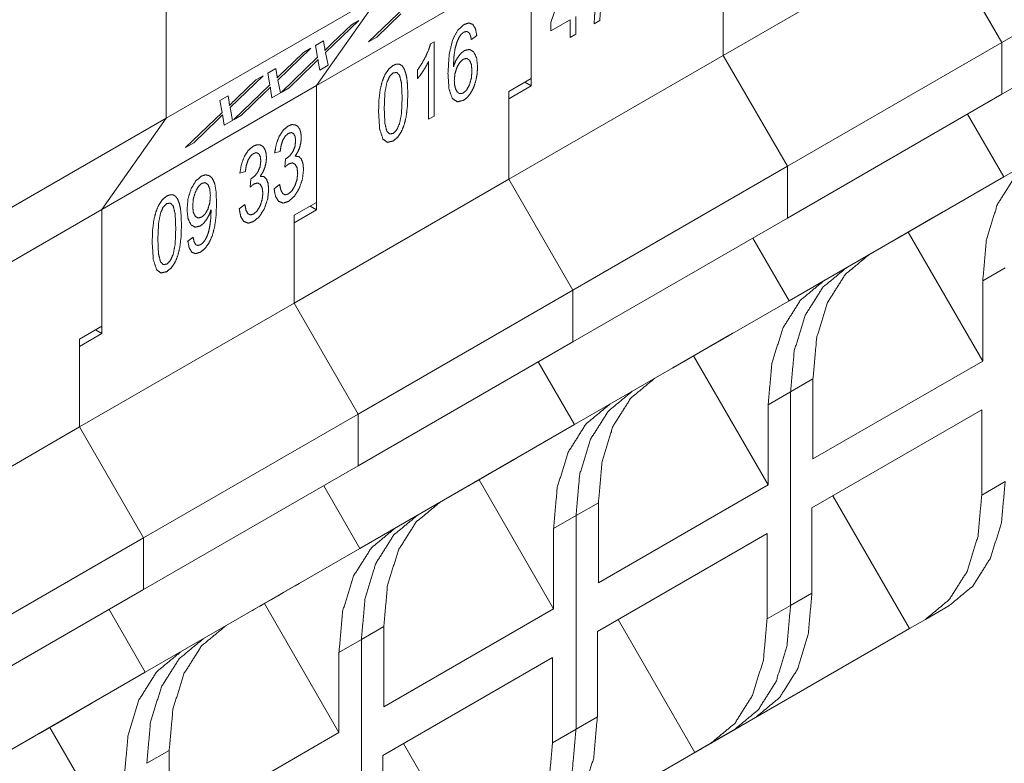
# Paper-space layout 'SHEET-001' of a CAD drawing. Units: millimetres. Extents: x 0 to 297, y 0 to 210.
# Drawn here: x 54 to 76, y 40 to 56 of the extents above; entities that cross this region are included whole.
import ezdxf

# ---------------------------------------------------------------- set-up
doc = ezdxf.new("R2010")
doc.units = ezdxf.units.MM
doc.layers.add('1', color=7, linetype='Continuous')

psp = doc.layouts.new('SHEET-001')

# ---------------------------------------------------------------- linework, layer by layer
at = {"layer": '1', "color": 18, "linetype": 'Continuous', "lineweight": 13}
for p, q in [((57.172, 54.138), (57.172, 63.838)), ((57.172, 63.838), (57.172, 54.138)), ((80.365, 58.547), (75.627, 55.812)), ((74.213, 58.261), (69.475, 55.526)), ((75.627, 55.812), (74.213, 58.261)), ((74.213, 58.261), (75.627, 55.812)), ((65.233, 57.597), (60.495, 54.861)), ((65.233, 57.597), (65.233, 54.852)), ((65.233, 55.016), (65.233, 57.597)), ((69.475, 57.465), (69.475, 55.526)), ((80.365, 57.404), (75.627, 54.669)), ((69.475, 55.526), (69.475, 57.302)), ((61.909, 56.873), (57.172, 54.138)), ((60.495, 54.861), (61.909, 56.873)), ((61.909, 56.873), (60.495, 54.861)), ((75.627, 55.812), (70.889, 53.077)), ((75.627, 54.669), (75.627, 55.812)), ((75.627, 55.812), (75.627, 54.669)), ((69.475, 55.526), (64.738, 52.791)), ((69.475, 55.526), (70.889, 53.077)), ((70.889, 53.077), (69.475, 55.526)), ((80.402, 55.578), (75.665, 52.843)), ((64.738, 54.73), (65.233, 55.016)), ((60.495, 54.861), (55.757, 52.126)), ((60.495, 52.28), (60.495, 54.861)), ((60.495, 54.861), (60.495, 52.117)), ((65.233, 54.852), (64.738, 54.567)), ((65.233, 54.852), (65.091, 54.934)), ((64.738, 54.73), (64.738, 52.791)), ((64.738, 52.791), (64.738, 54.567)), ((75.627, 54.669), (70.889, 51.934)), ((57.172, 54.138), (52.434, 51.403)), ((55.757, 52.126), (57.172, 54.138)), ((57.172, 54.138), (55.757, 52.126)), ((75.665, 52.843), (74.865, 54.229)), ((74.865, 54.229), (75.665, 52.843)), ((70.889, 53.077), (66.152, 50.341)), ((70.889, 53.077), (70.889, 51.934)), ((70.889, 51.934), (70.889, 53.077)), ((75.665, 52.843), (70.927, 50.108)), ((64.738, 52.791), (60, 50.056)), ((66.152, 50.341), (64.738, 52.791)), ((64.738, 52.791), (66.152, 50.341)), ((60, 51.995), (60.495, 52.28)), ((60.495, 52.117), (60.354, 52.199)), ((55.757, 52.126), (51.02, 49.391)), ((55.757, 49.545), (55.757, 52.126)), ((55.757, 52.126), (55.757, 49.382)), ((60.495, 52.117), (60, 51.831)), ((60, 51.995), (60, 50.056)), ((74.315, 52.064), (73.415, 51.544)), ((73.859, 51.801), (74.254, 52.029)), ((60, 50.056), (60, 51.831)), ((70.889, 51.934), (66.152, 49.198)), ((73.313, 51.486), (74.093, 51.936)), ((74.093, 51.936), (73.861, 51.802)), ((73.557, 51.626), (75.203, 48.776)), ((70.927, 50.108), (70.127, 51.493)), ((70.127, 51.493), (70.927, 50.108)), ((75.698, 50.833), (75.203, 50.547)), ((75.203, 50.547), (75.203, 48.776)), ((66.152, 50.341), (61.414, 47.606)), ((66.152, 49.198), (66.152, 50.341)), ((66.152, 50.341), (66.152, 49.198)), ((60, 50.056), (55.262, 47.32)), ((60, 50.056), (61.414, 47.606)), ((61.414, 47.606), (60, 50.056)), ((70.927, 50.108), (66.189, 47.373)), ((55.262, 49.259), (55.757, 49.545)), ((55.757, 49.382), (55.262, 49.096)), ((55.757, 49.382), (55.616, 49.463)), ((55.262, 49.259), (55.262, 47.32)), ((66.152, 49.198), (61.414, 46.463)), ((55.262, 47.32), (55.262, 49.096)), ((65.389, 48.758), (66.189, 47.373)), ((66.189, 47.373), (65.389, 48.758)), ((68.82, 48.891), (70.465, 46.041)), ((75.203, 48.776), (71.455, 46.613)), ((71.455, 48.383), (70.96, 48.098)), ((71.455, 46.613), (71.455, 48.383)), ((70.96, 48.098), (70.465, 47.812)), ((70.96, 43.38), (70.96, 48.098)), ((70.96, 48.098), (70.96, 43.38)), ((61.414, 47.606), (56.677, 44.871)), ((61.414, 47.606), (61.414, 46.463)), ((61.414, 46.463), (61.414, 47.606)), ((70.465, 47.812), (70.465, 46.041)), ((71.432, 45.536), (75.18, 47.7)), ((75.18, 47.7), (75.18, 45.816)), ((55.262, 47.32), (50.525, 44.585)), ((55.262, 47.32), (56.677, 44.871)), ((56.677, 44.871), (55.262, 47.32)), ((66.189, 47.373), (61.452, 44.637)), ((61.414, 46.463), (56.677, 43.728)), ((64.082, 46.156), (65.728, 43.306)), ((75.698, 46.116), (75.18, 45.816)), ((61.452, 44.637), (60.652, 46.023)), ((60.652, 46.023), (61.452, 44.637)), ((70.465, 46.041), (66.718, 43.877)), ((73.584, 42.866), (71.89, 45.8)), ((66.718, 45.648), (66.223, 45.362)), ((66.718, 43.877), (66.718, 45.648)), ((71.432, 43.653), (71.432, 45.536)), ((66.223, 45.362), (65.728, 45.077)), ((66.223, 40.645), (66.223, 45.362)), ((66.223, 45.362), (66.223, 40.645)), ((65.728, 45.077), (65.728, 43.306)), ((56.677, 44.871), (51.939, 42.136)), ((56.677, 44.871), (56.677, 43.728)), ((56.677, 43.728), (56.677, 44.871)), ((66.694, 42.801), (70.442, 44.964)), ((70.442, 44.964), (70.442, 43.081)), ((61.452, 44.637), (56.714, 41.902)), ((56.677, 43.728), (51.939, 40.993)), ((71.432, 43.653), (70.96, 43.38)), ((55.914, 43.288), (56.714, 41.902)), ((56.714, 41.902), (55.914, 43.288)), ((59.344, 43.421), (60.99, 40.571)), ((65.728, 43.306), (61.98, 41.142)), ((70.96, 43.38), (70.442, 43.081)), ((74.455, 43.369), (73.937, 43.07)), ((68.846, 40.131), (67.152, 43.065)), ((73.937, 43.07), (73.584, 42.866)), ((61.98, 42.913), (61.485, 42.627)), ((61.98, 41.142), (61.98, 42.913)), ((73.584, 42.866), (70.189, 40.906)), ((61.485, 42.627), (60.99, 42.341)), ((61.485, 42.627), (61.485, 37.91)), ((61.485, 37.91), (61.485, 42.627)), ((66.694, 40.917), (66.694, 42.801)), ((60.99, 42.341), (60.99, 40.571)), ((61.957, 40.065), (65.704, 42.229)), ((65.704, 42.229), (65.704, 40.346)), ((56.714, 41.902), (51.977, 39.167)), ((66.694, 40.917), (66.223, 40.645)), ((70.189, 40.906), (69.718, 40.634)), ((54.607, 40.685), (56.252, 37.835)), ((60.99, 40.571), (57.242, 38.407)), ((66.223, 40.645), (65.704, 40.346)), ((69.199, 40.335), (69.718, 40.634)), ((69.718, 40.634), (69.199, 40.335)), ((64.109, 37.396), (62.415, 40.33)), ((69.199, 40.335), (68.846, 40.131)), ((57.242, 40.178), (56.747, 39.892)), ((57.242, 38.407), (57.242, 40.178)), ((61.957, 38.182), (61.957, 40.065)), ((68.846, 40.131), (65.452, 38.171))]:
    psp.add_line(p, q, dxfattribs=at)
at = {"layer": '1', "color": 18, "linetype": 'Continuous', "lineweight": 18}
for p, q in [((65.668, 56.25), (66.119, 57.569)), ((61.645, 55.824), (62.451, 56.601)), ((62.355, 56.443), (61.824, 55.928)), ((66.097, 56.314), (65.668, 56.066)), ((66.097, 55.923), (66.097, 56.314)), ((66.219, 56.384), (66.219, 55.993)), ((61.426, 56.295), (60.695, 55.592)), ((60.848, 55.803), (61.263, 56.201)), ((61.263, 56.201), (61.426, 56.295)), ((65.668, 56.066), (65.668, 56.25)), ((66.748, 56.299), (66.623, 56.227)), ((61.824, 55.928), (61.645, 55.824)), ((64.032, 55.964), (63.912, 55.879)), ((66.219, 55.993), (66.097, 55.923)), ((60.372, 55.687), (59.641, 54.983)), ((60.209, 55.593), (60.372, 55.687)), ((60.471, 55.744), (60.65, 55.847)), ((60.518, 55.485), (60.471, 55.744)), ((60.65, 55.847), (60.673, 55.708)), ((63.012, 55.782), (63.091, 55.827)), ((63.091, 55.827), (63.091, 54.187)), ((59.712, 54.709), (60.518, 55.485)), ((59.794, 55.195), (60.209, 55.593)), ((60.695, 55.592), (60.75, 55.307)), ((59.417, 55.136), (59.595, 55.239)), ((59.595, 55.239), (59.619, 55.099)), ((60.423, 55.327), (59.892, 54.812)), ((60.564, 55.2), (60.532, 55.395)), ((60.75, 55.307), (60.564, 55.2)), ((62.969, 54.117), (62.969, 55.395)), ((59.318, 55.078), (58.587, 54.375)), ((59.155, 54.984), (59.318, 55.078)), ((59.464, 54.877), (59.417, 55.136)), ((62.726, 55.013), (62.726, 55.207)), ((58.658, 54.1), (59.464, 54.877)), ((58.74, 54.586), (59.155, 54.984)), ((59.51, 54.592), (59.478, 54.786)), ((59.641, 54.983), (59.696, 54.699)), ((59.892, 54.812), (59.712, 54.709)), ((58.363, 54.527), (58.541, 54.63)), ((58.541, 54.63), (58.565, 54.491)), ((59.369, 54.719), (58.838, 54.204)), ((59.696, 54.699), (59.51, 54.592)), ((58.41, 54.268), (58.363, 54.527)), ((58.587, 54.375), (58.641, 54.09)), ((57.604, 53.491), (58.41, 54.268)), ((58.456, 53.983), (58.424, 54.178)), ((58.838, 54.204), (58.658, 54.1)), ((63.091, 54.187), (62.969, 54.117)), ((58.315, 54.11), (57.784, 53.595)), ((58.641, 54.09), (58.456, 53.983)), ((57.784, 53.595), (57.604, 53.491)), ((59.692, 53.406), (59.57, 53.371)), ((59.798, 53.059), (59.812, 53.243)), ((58.923, 52.962), (58.801, 52.927)), ((59.029, 52.615), (59.042, 52.799)), ((59.558, 52.579), (59.68, 52.676)), ((58.789, 52.135), (58.911, 52.232)), ((57.654, 51.426), (57.77, 51.511)), ((68.409, 48.654), (69.371, 49.21)), ((69.391, 49.221), (68.564, 48.744)), ((68.564, 48.744), (68.88, 48.926)), ((68.78, 48.868), (68.373, 48.633)), ((64.739, 46.535), (64.535, 46.418)), ((64.635, 46.475), (64.839, 46.593)), ((64.339, 46.304), (64.237, 46.245)), ((64.242, 46.248), (64.342, 46.306)), ((64.337, 46.303), (64.439, 46.362)), ((64.444, 46.365), (64.344, 46.307)), ((63.839, 46.016), (63.635, 45.898)), ((63.735, 45.956), (63.939, 46.073)), ((59.112, 43.286), (60.016, 43.808)), ((60.085, 43.848), (59.265, 43.375)), ((59.265, 43.375), (59.503, 43.512)), ((59.505, 43.513), (59.355, 43.427)), ((59.503, 43.512), (59.653, 43.599)), ((59.607, 43.572), (59.505, 43.513)), ((59.755, 43.658), (59.605, 43.571)), ((59.605, 43.571), (59.707, 43.63)), ((59.403, 43.455), (59.098, 43.278)), ((59.253, 43.368), (59.403, 43.455)), ((55.416, 41.153), (55.111, 40.976)), ((55.16, 41.005), (55.516, 41.211)), ((54.659, 40.716), (55.059, 40.947)), ((55.111, 40.976), (54.811, 40.803)), ((54.811, 40.803), (54.964, 40.891)), ((54.968, 40.894), (54.868, 40.836)), ((54.864, 40.834), (54.66, 40.716)), ((54.766, 40.778), (54.866, 40.835)), ((69.544, 40.533), (69.794, 40.678)), ((69.897, 40.737), (69.595, 40.563)), ((54.364, 40.545), (54.16, 40.427)), ((54.26, 40.485), (54.464, 40.603)), ((69.286, 40.385), (69.386, 40.443)), ((69.44, 40.473), (69.291, 40.387)), ((69.488, 40.501), (69.388, 40.444)), ((69.391, 40.445), (69.544, 40.533))]:
    psp.add_line(p, q, dxfattribs=at)
for points, knots in [([(66.795, 56.775), (66.765, 56.543), (66.748, 56.299)], [0, 0, 0.489465, 1, 1]), ([(66.623, 56.227), (66.636, 56.447), (66.669, 56.719)], [0, 0, 0.445259, 1, 1]), ([(63.502, 55.877), (63.611, 56.081), (63.752, 56.209)], [0, 0, 0.547991, 1, 1]), ([(63.752, 56.209), (63.858, 56.243), (63.943, 56.211)], [0, 0, 0.550589, 1, 1]), ([(63.943, 56.211), (64.003, 56.117), (64.032, 55.964)], [0, 0, 0.417271, 1, 1]), ([(63.396, 55.128), (63.423, 55.552), (63.502, 55.877)], [0, 0, 0.559233, 1, 1]), ([(63.642, 55.927), (63.591, 55.812), (63.552, 55.673)], [0, 0, 0.464702, 1, 1]), ([(63.744, 56.039), (63.69, 55.995), (63.642, 55.927)], [0, 0, 0.460509, 1, 1]), ([(63.866, 56.024), (63.811, 56.056), (63.744, 56.039)], [0, 0, 0.48236, 1, 1]), ([(63.912, 55.879), (63.892, 55.969), (63.866, 56.024)], [0, 0, 0.606023, 1, 1]), ([(60.673, 55.708), (60.678, 55.668), (60.678, 55.637)], [0, 0, 0.558193, 1, 1]), ([(60.678, 55.637), (60.758, 55.717), (60.848, 55.803)], [0, 0, 0.477831, 1, 1]), ([(62.904, 55.501), (62.969, 55.649), (63.012, 55.782)], [0, 0, 0.538416, 1, 1]), ([(63.552, 55.673), (63.527, 55.498), (63.517, 55.276)], [0, 0, 0.443357, 1, 1]), ([(63.758, 55.632), (63.87, 55.66), (63.965, 55.603)], [0, 0, 0.513087, 1, 1]), ([(60.53, 55.434), (60.465, 55.369), (60.423, 55.327)], [0, 0, 0.608669, 1, 1]), ([(60.532, 55.395), (60.53, 55.413), (60.53, 55.434)], [0, 0, 0.469963, 1, 1]), ([(62.726, 55.207), (62.821, 55.349), (62.904, 55.501)], [0, 0, 0.498075, 1, 1]), ([(63.517, 55.276), (63.566, 55.4), (63.625, 55.502)], [0, 0, 0.531978, 1, 1]), ([(63.733, 55.441), (63.657, 55.372), (63.594, 55.262)], [0, 0, 0.4461, 1, 1]), ([(63.625, 55.502), (63.69, 55.579), (63.758, 55.632)], [0, 0, 0.540459, 1, 1]), ([(63.871, 55.422), (63.809, 55.46), (63.733, 55.441)], [0, 0, 0.479725, 1, 1]), ([(63.965, 55.603), (64.029, 55.471), (64.05, 55.271)], [0, 0, 0.421978, 1, 1]), ([(62.007, 55.106), (62.088, 55.224), (62.186, 55.305)], [0, 0, 0.528524, 1, 1]), ([(62.186, 55.305), (62.261, 55.335), (62.326, 55.332)], [0, 0, 0.553648, 1, 1]), ([(62.326, 55.332), (62.381, 55.3), (62.425, 55.237)], [0, 0, 0.45506, 1, 1]), ([(62.425, 55.237), (62.46, 55.147), (62.487, 55.03)], [0, 0, 0.447143, 1, 1]), ([(62.969, 55.395), (62.918, 55.296), (62.854, 55.19)], [0, 0, 0.471056, 1, 1]), ([(63.594, 55.262), (63.551, 55.125), (63.536, 54.974)], [0, 0, 0.486621, 1, 1]), ([(63.926, 55.187), (63.912, 55.331), (63.871, 55.422)], [0, 0, 0.589417, 1, 1]), ([(64.05, 55.271), (64.04, 55.117), (64.01, 54.962)], [0, 0, 0.494303, 1, 1]), ([(59.619, 55.099), (59.624, 55.06), (59.624, 55.028)], [0, 0, 0.558193, 1, 1]), ([(59.624, 55.028), (59.704, 55.108), (59.794, 55.195)], [0, 0, 0.477831, 1, 1]), ([(61.9, 54.771), (61.945, 54.953), (62.007, 55.106)], [0, 0, 0.532901, 1, 1]), ([(62.185, 55.138), (62.11, 55.065), (62.051, 54.944)], [0, 0, 0.437144, 1, 1]), ([(62.327, 55.087), (62.263, 55.15), (62.185, 55.138)], [0, 0, 0.531508, 1, 1]), ([(62.384, 54.585), (62.37, 54.912), (62.327, 55.087)], [0, 0, 0.644639, 1, 1]), ([(62.487, 55.03), (62.504, 54.872), (62.509, 54.657)], [0, 0, 0.426267, 1, 1]), ([(62.854, 55.19), (62.786, 55.091), (62.726, 55.013)], [0, 0, 0.550327, 1, 1]), ([(63.492, 54.576), (63.42, 54.778), (63.396, 55.128)], [0, 0, 0.380186, 1, 1]), ([(63.87, 54.877), (63.912, 55.022), (63.926, 55.187)], [0, 0, 0.475754, 1, 1]), ([(59.476, 54.825), (59.411, 54.76), (59.369, 54.719)], [0, 0, 0.608684, 1, 1]), ([(59.478, 54.786), (59.476, 54.805), (59.476, 54.825)], [0, 0, 0.469963, 1, 1]), ([(62.051, 54.944), (62.004, 54.704), (61.989, 54.356)], [0, 0, 0.412562, 1, 1]), ([(63.536, 54.974), (63.543, 54.876), (63.563, 54.791)], [0, 0, 0.527922, 1, 1]), ([(63.563, 54.791), (63.595, 54.726), (63.637, 54.69)], [0, 0, 0.564193, 1, 1]), ([(63.738, 54.698), (63.81, 54.765), (63.87, 54.877)], [0, 0, 0.434649, 1, 1]), ([(64.01, 54.962), (63.962, 54.818), (63.9, 54.696)], [0, 0, 0.525206, 1, 1]), ([(58.569, 54.42), (58.65, 54.5), (58.74, 54.586)], [0, 0, 0.477816, 1, 1]), ([(61.864, 54.284), (61.873, 54.551), (61.9, 54.771)], [0, 0, 0.545502, 1, 1]), ([(62.327, 54.017), (62.37, 54.242), (62.384, 54.585)], [0, 0, 0.400718, 1, 1]), ([(62.509, 54.657), (62.5, 54.392), (62.473, 54.172)], [0, 0, 0.544885, 1, 1]), ([(63.74, 54.534), (63.602, 54.501), (63.492, 54.576)], [0, 0, 0.51624, 1, 1]), ([(63.637, 54.69), (63.687, 54.681), (63.738, 54.698)], [0, 0, 0.479227, 1, 1]), ([(63.9, 54.696), (63.825, 54.6), (63.74, 54.534)], [0, 0, 0.531829, 1, 1]), ([(58.565, 54.491), (58.57, 54.451), (58.569, 54.42)], [0, 0, 0.558193, 1, 1]), ([(61.989, 54.356), (62.003, 54.03), (62.045, 53.854)], [0, 0, 0.644143, 1, 1]), ([(58.422, 54.216), (58.357, 54.152), (58.315, 54.11)], [0, 0, 0.608708, 1, 1]), ([(58.424, 54.178), (58.422, 54.196), (58.422, 54.216)], [0, 0, 0.470104, 1, 1]), ([(61.961, 53.677), (61.888, 53.902), (61.864, 54.284)], [0, 0, 0.382608, 1, 1]), ([(62.473, 54.172), (62.429, 53.99), (62.366, 53.838)], [0, 0, 0.532916, 1, 1]), ([(59.672, 53.742), (59.76, 53.877), (59.868, 53.966)], [0, 0, 0.534029, 1, 1]), ([(59.868, 53.966), (59.946, 53.997), (60.018, 53.996)], [0, 0, 0.539442, 1, 1]), ([(60.018, 53.996), (60.078, 53.962), (60.122, 53.899)], [0, 0, 0.471114, 1, 1]), ([(62.186, 53.802), (62.263, 53.88), (62.327, 54.017)], [0, 0, 0.420289, 1, 1]), ([(59.57, 53.371), (59.607, 53.571), (59.672, 53.742)], [0, 0, 0.526193, 1, 1]), ([(59.871, 53.803), (59.806, 53.747), (59.753, 53.661)], [0, 0, 0.45867, 1, 1]), ([(59.988, 53.798), (59.936, 53.823), (59.871, 53.803)], [0, 0, 0.45792, 1, 1]), ([(60.033, 53.642), (60.022, 53.736), (59.988, 53.798)], [0, 0, 0.572013, 1, 1]), ([(60.122, 53.899), (60.149, 53.813), (60.158, 53.709)], [0, 0, 0.466651, 1, 1]), ([(60.158, 53.709), (60.149, 53.603), (60.124, 53.497)], [0, 0, 0.493014, 1, 1]), ([(62.045, 53.854), (62.109, 53.791), (62.186, 53.802)], [0, 0, 0.535926, 1, 1]), ([(62.366, 53.838), (62.286, 53.719), (62.186, 53.637)], [0, 0, 0.528114, 1, 1]), ([(58.903, 53.298), (58.991, 53.433), (59.099, 53.522)], [0, 0, 0.534033, 1, 1]), ([(59.099, 53.522), (59.177, 53.553), (59.249, 53.551)], [0, 0, 0.539415, 1, 1]), ([(59.249, 53.551), (59.309, 53.518), (59.353, 53.455)], [0, 0, 0.471128, 1, 1]), ([(59.753, 53.661), (59.714, 53.547), (59.692, 53.406)], [0, 0, 0.457091, 1, 1]), ([(59.971, 53.4), (60.018, 53.512), (60.033, 53.642)], [0, 0, 0.480567, 1, 1]), ([(60.124, 53.497), (60.081, 53.394), (60.022, 53.3)], [0, 0, 0.499557, 1, 1]), ([(62.186, 53.637), (62.058, 53.606), (61.961, 53.677)], [0, 0, 0.52233, 1, 1]), ([(58.801, 52.927), (58.838, 53.127), (58.903, 53.298)], [0, 0, 0.526196, 1, 1]), ([(59.102, 53.359), (59.037, 53.303), (58.984, 53.217)], [0, 0, 0.45867, 1, 1]), ([(59.219, 53.354), (59.167, 53.379), (59.102, 53.359)], [0, 0, 0.45792, 1, 1]), ([(59.264, 53.198), (59.253, 53.292), (59.219, 53.354)], [0, 0, 0.572013, 1, 1]), ([(59.353, 53.455), (59.38, 53.369), (59.389, 53.265)], [0, 0, 0.466665, 1, 1]), ([(59.389, 53.265), (59.38, 53.159), (59.354, 53.053)], [0, 0, 0.493014, 1, 1]), ([(59.831, 53.252), (59.905, 53.311), (59.971, 53.4)], [0, 0, 0.461989, 1, 1]), ([(60.022, 53.3), (60.1, 53.293), (60.158, 53.24)], [0, 0, 0.496451, 1, 1]), ([(58.984, 53.217), (58.945, 53.103), (58.923, 52.962)], [0, 0, 0.457091, 1, 1]), ([(59.202, 52.956), (59.249, 53.068), (59.264, 53.198)], [0, 0, 0.480567, 1, 1]), ([(59.354, 53.053), (59.312, 52.95), (59.253, 52.856)], [0, 0, 0.499557, 1, 1]), ([(59.884, 53.131), (59.845, 53.103), (59.798, 53.059)], [0, 0, 0.42556, 1, 1]), ([(59.812, 53.243), (59.823, 53.248), (59.831, 53.252)], [0, 0, 0.548515, 1, 1]), ([(60.023, 53.122), (59.961, 53.153), (59.884, 53.131)], [0, 0, 0.465362, 1, 1]), ([(60.078, 52.926), (60.064, 53.044), (60.023, 53.122)], [0, 0, 0.573872, 1, 1]), ([(60.158, 53.24), (60.194, 53.142), (60.207, 53.005)], [0, 0, 0.429237, 1, 1]), ([(57.724, 52.577), (57.824, 52.748), (57.947, 52.857)], [0, 0, 0.548094, 1, 1]), ([(57.947, 52.857), (58.039, 52.889), (58.123, 52.873)], [0, 0, 0.533503, 1, 1]), ([(58.123, 52.873), (58.194, 52.81), (58.245, 52.699)], [0, 0, 0.436418, 1, 1]), ([(59.062, 52.808), (59.136, 52.867), (59.202, 52.956)], [0, 0, 0.46198, 1, 1]), ([(59.253, 52.856), (59.331, 52.849), (59.389, 52.796)], [0, 0, 0.496451, 1, 1]), ([(60.019, 52.649), (60.063, 52.784), (60.078, 52.926)], [0, 0, 0.499623, 1, 1]), ([(60.207, 53.005), (60.183, 52.793), (60.112, 52.588)], [0, 0, 0.494241, 1, 1]), ([(57.962, 52.7), (57.886, 52.629), (57.82, 52.509)], [0, 0, 0.432247, 1, 1]), ([(58.096, 52.676), (58.034, 52.716), (57.962, 52.7)], [0, 0, 0.497318, 1, 1]), ([(58.151, 52.434), (58.137, 52.581), (58.096, 52.676)], [0, 0, 0.58694, 1, 1]), ([(58.245, 52.699), (58.276, 52.522), (58.286, 52.263)], [0, 0, 0.40805, 1, 1]), ([(59.115, 52.687), (59.076, 52.659), (59.029, 52.615)], [0, 0, 0.425589, 1, 1]), ([(59.042, 52.799), (59.053, 52.804), (59.062, 52.808)], [0, 0, 0.548456, 1, 1]), ([(59.254, 52.678), (59.192, 52.709), (59.115, 52.687)], [0, 0, 0.465366, 1, 1]), ([(59.309, 52.482), (59.295, 52.6), (59.254, 52.678)], [0, 0, 0.573872, 1, 1]), ([(59.389, 52.796), (59.425, 52.698), (59.438, 52.561)], [0, 0, 0.429237, 1, 1]), ([(59.68, 52.676), (59.708, 52.546), (59.751, 52.471)], [0, 0, 0.608604, 1, 1]), ([(59.874, 52.467), (59.953, 52.537), (60.019, 52.649)], [0, 0, 0.448797, 1, 1]), ([(57.01, 52.22), (57.09, 52.339), (57.189, 52.42)], [0, 0, 0.528522, 1, 1]), ([(57.189, 52.42), (57.264, 52.45), (57.329, 52.447)], [0, 0, 0.553639, 1, 1]), ([(57.329, 52.447), (57.384, 52.414), (57.428, 52.352)], [0, 0, 0.45506, 1, 1]), ([(57.635, 52.126), (57.658, 52.363), (57.724, 52.577)], [0, 0, 0.515116, 1, 1]), ([(57.82, 52.509), (57.775, 52.358), (57.76, 52.191)], [0, 0, 0.486034, 1, 1]), ([(58.097, 52.132), (58.138, 52.272), (58.151, 52.434)], [0, 0, 0.472966, 1, 1]), ([(59.25, 52.205), (59.294, 52.34), (59.309, 52.482)], [0, 0, 0.499614, 1, 1]), ([(59.438, 52.561), (59.414, 52.349), (59.343, 52.143)], [0, 0, 0.494228, 1, 1]), ([(59.657, 52.304), (59.589, 52.412), (59.558, 52.579)], [0, 0, 0.42888, 1, 1]), ([(59.751, 52.471), (59.807, 52.447), (59.874, 52.467)], [0, 0, 0.465391, 1, 1]), ([(60.112, 52.588), (60.005, 52.414), (59.873, 52.301)], [0, 0, 0.539642, 1, 1]), ([(56.902, 51.886), (56.947, 52.068), (57.01, 52.22)], [0, 0, 0.532901, 1, 1]), ([(57.188, 52.253), (57.112, 52.18), (57.054, 52.059)], [0, 0, 0.437131, 1, 1]), ([(57.33, 52.202), (57.266, 52.265), (57.188, 52.253)], [0, 0, 0.531524, 1, 1]), ([(57.387, 51.7), (57.373, 52.027), (57.33, 52.202)], [0, 0, 0.644645, 1, 1]), ([(57.428, 52.352), (57.463, 52.262), (57.49, 52.145)], [0, 0, 0.447143, 1, 1]), ([(57.76, 52.191), (57.775, 52.058), (57.817, 51.971)], [0, 0, 0.578832, 1, 1]), ([(58.286, 52.263), (58.276, 51.976), (58.245, 51.741)], [0, 0, 0.547627, 1, 1]), ([(58.911, 52.232), (58.939, 52.102), (58.982, 52.027)], [0, 0, 0.608604, 1, 1]), ([(59.105, 52.023), (59.184, 52.093), (59.25, 52.205)], [0, 0, 0.448805, 1, 1]), ([(59.873, 52.301), (59.754, 52.264), (59.657, 52.304)], [0, 0, 0.543078, 1, 1]), ([(57.054, 52.059), (57.007, 51.819), (56.991, 51.471)], [0, 0, 0.412558, 1, 1]), ([(57.49, 52.145), (57.506, 51.986), (57.512, 51.772)], [0, 0, 0.426267, 1, 1]), ([(57.721, 51.787), (57.657, 51.921), (57.635, 52.126)], [0, 0, 0.418256, 1, 1]), ([(57.817, 51.971), (57.881, 51.935), (57.958, 51.955)], [0, 0, 0.479786, 1, 1]), ([(57.958, 51.955), (58.035, 52.023), (58.097, 52.132)], [0, 0, 0.452017, 1, 1]), ([(58.165, 52.112), (58.122, 52), (58.065, 51.899)], [0, 0, 0.508217, 1, 1]), ([(58.147, 51.816), (58.161, 51.946), (58.165, 52.072)], [0, 0, 0.507226, 1, 1]), ([(58.165, 52.072), (58.165, 52.089), (58.165, 52.112)], [0, 0, 0.415785, 1, 1]), ([(58.887, 51.86), (58.82, 51.968), (58.789, 52.135)], [0, 0, 0.42888, 1, 1]), ([(58.982, 52.027), (59.038, 52.003), (59.105, 52.023)], [0, 0, 0.465391, 1, 1]), ([(59.343, 52.143), (59.236, 51.97), (59.104, 51.857)], [0, 0, 0.539642, 1, 1]), ([(56.866, 51.399), (56.875, 51.666), (56.902, 51.886)], [0, 0, 0.545507, 1, 1]), ([(57.512, 51.772), (57.503, 51.507), (57.476, 51.287)], [0, 0, 0.544884, 1, 1]), ([(57.928, 51.76), (57.815, 51.732), (57.721, 51.787)], [0, 0, 0.51619, 1, 1]), ([(58.065, 51.899), (57.999, 51.816), (57.928, 51.76)], [0, 0, 0.538693, 1, 1]), ([(58.102, 51.599), (58.127, 51.697), (58.147, 51.816)], [0, 0, 0.453032, 1, 1]), ([(58.245, 51.741), (58.194, 51.548), (58.123, 51.388)], [0, 0, 0.532319, 1, 1]), ([(59.104, 51.857), (58.985, 51.82), (58.887, 51.86)], [0, 0, 0.54308, 1, 1]), ([(57.33, 51.132), (57.373, 51.357), (57.387, 51.7)], [0, 0, 0.400724, 1, 1]), ([(58.033, 51.446), (58.071, 51.518), (58.102, 51.599)], [0, 0, 0.483045, 1, 1]), ([(56.964, 50.792), (56.891, 51.017), (56.866, 51.399)], [0, 0, 0.382616, 1, 1]), ([(56.991, 51.471), (57.005, 51.144), (57.048, 50.969)], [0, 0, 0.644149, 1, 1]), ([(57.742, 51.178), (57.683, 51.272), (57.654, 51.426)], [0, 0, 0.413972, 1, 1]), ([(57.77, 51.511), (57.792, 51.406), (57.827, 51.347)], [0, 0, 0.60783, 1, 1]), ([(57.827, 51.347), (57.875, 51.328), (57.935, 51.347)], [0, 0, 0.450313, 1, 1]), ([(58.123, 51.388), (58.034, 51.264), (57.932, 51.181)], [0, 0, 0.535214, 1, 1]), ([(57.935, 51.347), (57.987, 51.388), (58.033, 51.446)], [0, 0, 0.474296, 1, 1]), ([(57.189, 50.917), (57.266, 50.995), (57.33, 51.132)], [0, 0, 0.420288, 1, 1]), ([(57.476, 51.287), (57.431, 51.105), (57.369, 50.952)], [0, 0, 0.532909, 1, 1]), ([(57.932, 51.181), (57.826, 51.147), (57.742, 51.178)], [0, 0, 0.552071, 1, 1]), ([(57.048, 50.969), (57.112, 50.906), (57.189, 50.917)], [0, 0, 0.53591, 1, 1]), ([(57.369, 50.952), (57.288, 50.833), (57.189, 50.752)], [0, 0, 0.528108, 1, 1]), ([(57.189, 50.752), (57.061, 50.72), (56.964, 50.792)], [0, 0, 0.522326, 1, 1]), ([(69.577, 49.328), (69.656, 49.374), (69.684, 49.39)], [0, 0, 0.741771, 1, 1]), ([(69.684, 49.39), (69.659, 49.375), (69.581, 49.331)], [0, 0, 0.245597, 1, 1]), ([(69.147, 49.08), (69.392, 49.221), (69.577, 49.328)], [0, 0, 0.569575, 1, 1]), ([(69.477, 49.27), (69.362, 49.204), (69.191, 49.106)], [0, 0, 0.401322, 1, 1]), ([(69.371, 49.21), (69.431, 49.244), (69.479, 49.272)], [0, 0, 0.553294, 1, 1]), ([(69.581, 49.331), (69.498, 49.283), (69.391, 49.221)], [0, 0, 0.436785, 1, 1]), ([(69.54, 49.307), (69.532, 49.303), (69.5, 49.284), (69.477, 49.27)], [0, 0, 0.127524, 0.627537, 1, 1]), ([(69.479, 49.272), (69.526, 49.299), (69.54, 49.307)], [0, 0, 0.757707, 1, 1]), ([(68.881, 48.927), (68.831, 48.898), (68.78, 48.868)], [0, 0, 0.497745, 1, 1]), ([(68.88, 48.926), (68.906, 48.941), (68.881, 48.927)], [0, 0, 0.509087, 1, 1]), ([(69.123, 49.066), (69.097, 49.051), (69.122, 49.066)], [0, 0, 0.509085, 1, 1]), ([(69.122, 49.066), (69.134, 49.073), (69.147, 49.08)], [0, 0, 0.477893, 1, 1]), ([(69.191, 49.106), (69.155, 49.085), (69.123, 49.066)], [0, 0, 0.530231, 1, 1]), ([(68.373, 48.633), (68.347, 48.618), (68.372, 48.633)], [0, 0, 0.509086, 1, 1]), ([(68.372, 48.633), (68.38, 48.638), (68.399, 48.648), (68.409, 48.654)], [0, 0, 0.226603, 0.726573, 1, 1]), ([(64.844, 46.595), (64.706, 46.516), (64.542, 46.421)], [0, 0, 0.455774, 1, 1]), ([(64.591, 46.45), (64.632, 46.473), (64.707, 46.517), (64.742, 46.537)], [0, 0, 0.270453, 0.77046, 1, 1]), ([(64.803, 46.572), (64.787, 46.563), (64.739, 46.535)], [0, 0, 0.255124, 1, 1]), ([(64.742, 46.537), (64.788, 46.564), (64.803, 46.572)], [0, 0, 0.759506, 1, 1]), ([(64.839, 46.593), (64.919, 46.639), (64.946, 46.654)], [0, 0, 0.746102, 1, 1]), ([(64.946, 46.654), (64.921, 46.64), (64.844, 46.595)], [0, 0, 0.245178, 1, 1]), ([(64.344, 46.307), (64.229, 46.241), (64.092, 46.161)], [0, 0, 0.45595, 1, 1]), ([(64.236, 46.245), (64.286, 46.274), (64.337, 46.303)], [0, 0, 0.497764, 1, 1]), ([(64.403, 46.341), (64.387, 46.332), (64.339, 46.304)], [0, 0, 0.255195, 1, 1]), ([(64.342, 46.306), (64.388, 46.333), (64.403, 46.341)], [0, 0, 0.759493, 1, 1]), ([(64.439, 46.362), (64.509, 46.402), (64.591, 46.45)], [0, 0, 0.460623, 1, 1]), ([(64.542, 46.421), (64.536, 46.418), (64.487, 46.39), (64.444, 46.365)], [0, 0, 0.058837, 0.558848, 1, 1]), ([(64.535, 46.418), (64.51, 46.403), (64.534, 46.417)], [0, 0, 0.509086, 1, 1]), ([(64.534, 46.417), (64.585, 46.446), (64.635, 46.475)], [0, 0, 0.497756, 1, 1]), ([(64.092, 46.161), (64.023, 46.122), (63.897, 46.049), (63.839, 46.016)], [0, 0, 0.271013, 0.771016, 1, 1]), ([(63.939, 46.073), (63.974, 46.093), (64.05, 46.137), (64.091, 46.161)], [0, 0, 0.230322, 0.730328, 1, 1]), ([(64.091, 46.161), (64.132, 46.185), (64.207, 46.228), (64.242, 46.248)], [0, 0, 0.270464, 0.770464, 1, 1]), ([(64.237, 46.245), (64.212, 46.231), (64.236, 46.245)], [0, 0, 0.509048, 1, 1]), ([(63.635, 45.898), (63.61, 45.883), (63.634, 45.897)], [0, 0, 0.509048, 1, 1]), ([(63.634, 45.897), (63.685, 45.926), (63.735, 45.956)], [0, 0, 0.497764, 1, 1]), ([(60.016, 43.808), (60.061, 43.834), (60.101, 43.858)], [0, 0, 0.524586, 1, 1]), ([(60.102, 43.858), (60.098, 43.856), (60.095, 43.854), (60.085, 43.848)], [0, 0, 0.227507, 0.455146, 1, 1]), ([(60.101, 43.858), (60.127, 43.872), (60.102, 43.858)], [0, 0, 0.509048, 1, 1]), ([(59.708, 43.63), (59.658, 43.601), (59.607, 43.572)], [0, 0, 0.497756, 1, 1]), ([(59.653, 43.599), (59.703, 43.628), (59.754, 43.657)], [0, 0, 0.497734, 1, 1]), ([(59.707, 43.63), (59.732, 43.645), (59.708, 43.63)], [0, 0, 0.509085, 1, 1]), ([(59.754, 43.657), (59.78, 43.672), (59.755, 43.658)], [0, 0, 0.509048, 1, 1]), ([(59.098, 43.278), (59.072, 43.263), (59.097, 43.278)], [0, 0, 0.509036, 1, 1]), ([(59.097, 43.278), (59.101, 43.28), (59.108, 43.284), (59.112, 43.286)], [0, 0, 0.260399, 0.760399, 1, 1]), ([(59.254, 43.368), (59.228, 43.354), (59.253, 43.368)], [0, 0, 0.509086, 1, 1]), ([(59.355, 43.427), (59.305, 43.398), (59.254, 43.368)], [0, 0, 0.497736, 1, 1]), ([(55.517, 41.211), (55.492, 41.197), (55.442, 41.167), (55.416, 41.153)], [0, 0, 0.248846, 0.748871, 1, 1]), ([(55.516, 41.211), (55.542, 41.225), (55.517, 41.211)], [0, 0, 0.509047, 1, 1]), ([(54.928, 40.871), (54.911, 40.861), (54.864, 40.834)], [0, 0, 0.255187, 1, 1]), ([(54.866, 40.835), (54.913, 40.862), (54.928, 40.871)], [0, 0, 0.757736, 1, 1]), ([(54.964, 40.891), (55.043, 40.937), (55.07, 40.953)], [0, 0, 0.746078, 1, 1]), ([(55.07, 40.953), (55.045, 40.939), (54.968, 40.894)], [0, 0, 0.245215, 1, 1]), ([(55.059, 40.947), (55.084, 40.961), (55.135, 40.99), (55.16, 41.005)], [0, 0, 0.248867, 0.748867, 1, 1]), ([(54.616, 40.691), (54.548, 40.651), (54.422, 40.578), (54.364, 40.545)], [0, 0, 0.271017, 0.771025, 1, 1]), ([(54.464, 40.603), (54.534, 40.643), (54.616, 40.69)], [0, 0, 0.46063, 1, 1]), ([(54.868, 40.836), (54.811, 40.803), (54.685, 40.73), (54.616, 40.691)], [0, 0, 0.227977, 0.727969, 1, 1]), ([(54.616, 40.69), (54.656, 40.714), (54.732, 40.758), (54.766, 40.778)], [0, 0, 0.270453, 0.770453, 1, 1]), ([(54.66, 40.716), (54.634, 40.701), (54.659, 40.716)], [0, 0, 0.509036, 1, 1]), ([(69.638, 40.588), (69.706, 40.627), (69.833, 40.7), (69.891, 40.734)], [0, 0, 0.270554, 0.770554, 1, 1]), ([(69.791, 40.676), (69.721, 40.636), (69.639, 40.588)], [0, 0, 0.458461, 1, 1]), ([(69.855, 40.713), (69.838, 40.704), (69.791, 40.676)], [0, 0, 0.255187, 1, 1]), ([(69.794, 40.678), (69.84, 40.704), (69.855, 40.713)], [0, 0, 0.757736, 1, 1]), ([(69.891, 40.734), (69.931, 40.757), (69.985, 40.788), (69.999, 40.796)], [0, 0, 0.370929, 0.870929, 1, 1]), ([(69.999, 40.796), (69.987, 40.789), (69.936, 40.76), (69.897, 40.737)], [0, 0, 0.120535, 0.620516, 1, 1]), ([(54.159, 40.427), (54.209, 40.456), (54.26, 40.485)], [0, 0, 0.497764, 1, 1]), ([(69.595, 40.563), (69.307, 40.397), (68.952, 40.192)], [0, 0, 0.447523, 1, 1]), ([(68.991, 40.214), (69.238, 40.357), (69.44, 40.473)], [0, 0, 0.549643, 1, 1]), ([(69.326, 40.408), (69.334, 40.413), (69.367, 40.431), (69.391, 40.445)], [0, 0, 0.128917, 0.628926, 1, 1]), ([(69.388, 40.444), (69.341, 40.416), (69.326, 40.408)], [0, 0, 0.756371, 1, 1]), ([(69.386, 40.443), (69.501, 40.509), (69.638, 40.588)], [0, 0, 0.456291, 1, 1]), ([(69.639, 40.588), (69.557, 40.541), (69.488, 40.501)], [0, 0, 0.543693, 1, 1]), ([(54.16, 40.427), (54.134, 40.413), (54.159, 40.427)], [0, 0, 0.509047, 1, 1]), ([(69.291, 40.387), (69.251, 40.365), (69.198, 40.334), (69.184, 40.326)], [0, 0, 0.370879, 0.870866, 1, 1]), ([(69.184, 40.326), (69.209, 40.34), (69.286, 40.385)], [0, 0, 0.244569, 1, 1]), ([(68.789, 40.098), (68.774, 40.089), (68.769, 40.086)], [0, 0, 0.734534, 1, 1]), ([(68.769, 40.086), (68.774, 40.089), (68.788, 40.097)], [0, 0, 0.252172, 1, 1]), ([(68.788, 40.097), (68.823, 40.117), (68.857, 40.137)], [0, 0, 0.503017, 1, 1]), ([(68.952, 40.192), (68.848, 40.132), (68.789, 40.098)], [0, 0, 0.636105, 1, 1]), ([(68.857, 40.137), (68.927, 40.178), (68.991, 40.214)], [0, 0, 0.524427, 1, 1])]:
    psp.add_open_spline(points, degree=1, knots=knots, dxfattribs=at)
at = {"layer": '1', "color": 18, "linetype": 'Continuous', "lineweight": 13}
for points, knots in [([(76.445, 53.294), (75.918, 52.856), (75.526, 52.235), (75.284, 51.456), (75.203, 50.547)], [0, 0, 0.217773, 0.450952, 0.7102, 1, 1]), ([(74.254, 52.029), (74.289, 52.049), (74.314, 52.063)], [0, 0, 0.577608, 1, 1]), ([(74.314, 52.063), (74.34, 52.078), (74.315, 52.064)], [0, 0, 0.509086, 1, 1]), ([(73.811, 51.773), (73.785, 51.758), (73.81, 51.772)], [0, 0, 0.509085, 1, 1]), ([(73.81, 51.772), (73.832, 51.785), (73.859, 51.801)], [0, 0, 0.455739, 1, 1]), ([(73.861, 51.802), (73.833, 51.786), (73.811, 51.773)], [0, 0, 0.542046, 1, 1]), ([(73.415, 51.544), (73.39, 51.53), (73.34, 51.501), (73.314, 51.486)], [0, 0, 0.248856, 0.748856, 1, 1]), ([(73.314, 51.486), (73.289, 51.471), (73.313, 51.486)], [0, 0, 0.509048, 1, 1]), ([(71.455, 48.383), (71.537, 49.292), (71.778, 50.072), (72.17, 50.692), (72.698, 51.13)], [0, 0, 0.2898, 0.54905, 0.782227, 1, 1]), ([(70.96, 48.098), (71.042, 49.006), (71.283, 49.786), (71.675, 50.407), (72.203, 50.844)], [0, 0, 0.2898, 0.549048, 0.782228, 1, 1]), ([(72.203, 50.844), (71.675, 50.407), (71.283, 49.786), (71.042, 49.006), (70.96, 48.098)], [0, 0, 0.217772, 0.450952, 0.7102, 1, 1]), ([(71.708, 50.559), (71.18, 50.121), (70.788, 49.5), (70.547, 48.721), (70.465, 47.812)], [0, 0, 0.217774, 0.450951, 0.710201, 1, 1]), ([(66.718, 45.648), (66.799, 46.557), (67.04, 47.337), (67.433, 47.957), (67.96, 48.395)], [0, 0, 0.289798, 0.549048, 0.782228, 1, 1]), ([(66.223, 45.362), (66.304, 46.271), (66.545, 47.051), (66.938, 47.671), (67.465, 48.109)], [0, 0, 0.2898, 0.549048, 0.782227, 1, 1]), ([(67.465, 48.109), (66.938, 47.671), (66.545, 47.051), (66.304, 46.271), (66.223, 45.362)], [0, 0, 0.217773, 0.450952, 0.7102, 1, 1]), ([(66.97, 47.823), (66.443, 47.386), (66.051, 46.765), (65.809, 45.985), (65.728, 45.077)], [0, 0, 0.217772, 0.450951, 0.7102, 1, 1]), ([(75.698, 46.116), (75.616, 45.207), (75.375, 44.427), (74.983, 43.807), (74.455, 43.369)], [0, 0, 0.289799, 0.549049, 0.782228, 1, 1]), ([(61.98, 42.913), (62.061, 43.822), (62.303, 44.601), (62.695, 45.222), (63.223, 45.66)], [0, 0, 0.289799, 0.549049, 0.782228, 1, 1]), ([(75.18, 45.816), (75.098, 44.908), (74.857, 44.128), (74.464, 43.508), (73.937, 43.07)], [0, 0, 0.2898, 0.54905, 0.782228, 1, 1]), ([(62.728, 45.374), (62.2, 44.936), (61.808, 44.315), (61.566, 43.536), (61.485, 42.627)], [0, 0, 0.217773, 0.450951, 0.710201, 1, 1]), ([(61.485, 42.627), (61.566, 43.536), (61.808, 44.315), (62.2, 44.936), (62.728, 45.374)], [0, 0, 0.289799, 0.549049, 0.782227, 1, 1]), ([(62.233, 45.088), (61.705, 44.65), (61.313, 44.03), (61.071, 43.25), (60.99, 42.341)], [0, 0, 0.217772, 0.450951, 0.7102, 1, 1]), ([(70.189, 40.906), (70.717, 41.344), (71.109, 41.964), (71.35, 42.744), (71.432, 43.653)], [0, 0, 0.217772, 0.450952, 0.710202, 1, 1]), ([(69.718, 40.634), (70.245, 41.072), (70.637, 41.692), (70.879, 42.472), (70.96, 43.38)], [0, 0, 0.217772, 0.450951, 0.710202, 1, 1]), ([(70.96, 43.38), (70.879, 42.472), (70.637, 41.692), (70.245, 41.072), (69.718, 40.634)], [0, 0, 0.289798, 0.549049, 0.782228, 1, 1]), ([(70.442, 43.081), (70.36, 42.173), (70.119, 41.393), (69.727, 40.772), (69.199, 40.335)], [0, 0, 0.289799, 0.549049, 0.782228, 1, 1]), ([(57.242, 40.178), (57.324, 41.086), (57.565, 41.866), (57.957, 42.487), (58.485, 42.924)], [0, 0, 0.2898, 0.549049, 0.782228, 1, 1]), ([(56.747, 39.892), (56.829, 40.801), (57.07, 41.58), (57.462, 42.201), (57.99, 42.639)], [0, 0, 0.2898, 0.54905, 0.782228, 1, 1]), ([(57.99, 42.639), (57.462, 42.201), (57.07, 41.58), (56.829, 40.801), (56.747, 39.892)], [0, 0, 0.217772, 0.45095, 0.7102, 1, 1]), ([(57.495, 42.353), (56.967, 41.915), (56.575, 41.294), (56.334, 40.515), (56.252, 39.606)], [0, 0, 0.217772, 0.450952, 0.7102, 1, 1]), ([(65.452, 38.171), (65.979, 38.609), (66.371, 39.229), (66.613, 40.009), (66.694, 40.917)], [0, 0, 0.217772, 0.450951, 0.7102, 1, 1]), ([(64.98, 37.899), (65.508, 38.336), (65.9, 38.957), (66.141, 39.736), (66.223, 40.645)], [0, 0, 0.217772, 0.450951, 0.7102, 1, 1]), ([(66.223, 40.645), (66.141, 39.736), (65.9, 38.957), (65.508, 38.336), (64.98, 37.899)], [0, 0, 0.2898, 0.549049, 0.782228, 1, 1]), ([(65.704, 40.346), (65.623, 39.437), (65.381, 38.658), (64.989, 38.037), (64.462, 37.599)], [0, 0, 0.289799, 0.549049, 0.782228, 1, 1])]:
    psp.add_open_spline(points, degree=1, knots=knots, dxfattribs=at)

doc.saveas('drawing.dxf')
